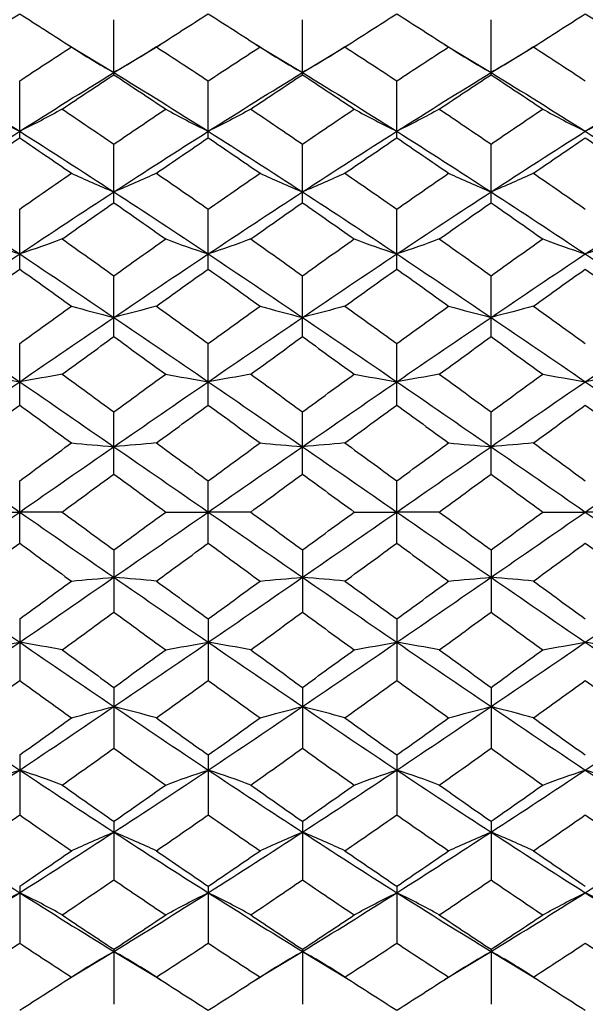
# Paper-space layout '_Right' of a CAD drawing. Units: inches. Extents: x -2.1 to 3.9, y -5.4 to 5.4.
# Drawn here: x -1 to -0.6, y -0.4 to 0.4 of the extents above; entities that cross this region are included whole.
import ezdxf

# ---------------------------------------------------------------- set-up
doc = ezdxf.new("R2010")
doc.units = ezdxf.units.IN
doc.header["$MEASUREMENT"] = 0

psp = doc.layouts.new('_Right')

# ---------------------------------------------------------------- linework, layer by layer
at = {"color": 7, "linetype": 'Continuous', "lineweight": 25}
for p, q in [((-0.9646, 0.36499), (-0.9646, 0.41092)), ((-0.80711, 0.36499), (-0.80711, 0.41092)), ((-0.64961, 0.36499), (-0.64961, 0.41092)), ((-1.00344, 0.39012), (-0.9646, 0.3668)), ((-0.9646, 0.3668), (-0.92571, 0.39011)), ((-0.92521, 0.39066), (-0.92526, 0.39062)), ((-0.84594, 0.39011), (-0.80711, 0.3668)), ((-0.80711, 0.3668), (-0.76825, 0.3901)), ((-0.76774, 0.39066), (-0.76781, 0.39061)), ((-0.68845, 0.3901), (-0.64961, 0.3668)), ((-0.64961, 0.3668), (-0.61078, 0.3901)), ((-0.61027, 0.39066), (-0.61035, 0.39061)), ((-1.04327, 0.31235), (-1.04327, 0.35987)), ((-0.8858, 0.31235), (-0.8858, 0.35987)), ((-0.72834, 0.31235), (-0.72834, 0.35987)), ((-0.9646, 0.25819), (-0.9646, 0.30707)), ((-0.80711, 0.25819), (-0.80711, 0.30707)), ((-0.64961, 0.25819), (-0.64961, 0.30707)), ((-1.04327, 0.20277), (-1.04327, 0.25278)), ((-0.8858, 0.20277), (-0.8858, 0.25278)), ((-0.72834, 0.20277), (-0.72834, 0.25278)), ((-0.9646, 0.14637), (-0.9646, 0.19725)), ((-0.80711, 0.14637), (-0.80711, 0.19725)), ((-0.64961, 0.14637), (-0.64961, 0.19725)), ((-1.04327, 0.08925), (-1.04327, 0.14076)), ((-0.8858, 0.08925), (-0.8858, 0.14076)), ((-0.72834, 0.08925), (-0.72834, 0.14076)), ((-0.9646, 0.0317), (-0.9646, 0.08359)), ((-0.80711, 0.0317), (-0.80711, 0.08359)), ((-0.64961, 0.0317), (-0.64961, 0.08359)), ((-1.04327, -0.02601), (-1.04327, 0.02601)), ((-0.8858, -0.02601), (-0.8858, 0.02601)), ((-0.72834, -0.02601), (-0.72834, 0.02601)), ((-0.9646, -0.0317), (-0.9646, -0.08359)), ((-0.80711, -0.0317), (-0.80711, -0.08359)), ((-0.64961, -0.0317), (-0.64961, -0.08359)), ((-1.04327, -0.08925), (-1.04327, -0.14076)), ((-0.8858, -0.08925), (-0.8858, -0.14076)), ((-0.72834, -0.08925), (-0.72834, -0.14076)), ((-0.9646, -0.14637), (-0.9646, -0.19725)), ((-0.80711, -0.14637), (-0.80711, -0.19725)), ((-0.64961, -0.14637), (-0.64961, -0.19725)), ((-1.04327, -0.20277), (-1.04327, -0.25278)), ((-0.8858, -0.20277), (-0.8858, -0.25278)), ((-0.72834, -0.20277), (-0.72834, -0.25278)), ((-0.9646, -0.25819), (-0.9646, -0.30707)), ((-0.80711, -0.25819), (-0.80711, -0.30707)), ((-0.64961, -0.25819), (-0.64961, -0.30707)), ((-1.04327, -0.31235), (-1.04327, -0.35987)), ((-0.8858, -0.31235), (-0.8858, -0.35987)), ((-0.72834, -0.31235), (-0.72834, -0.35987)), ((-1.00344, -0.39012), (-0.9646, -0.3668)), ((-0.9646, -0.36499), (-0.9646, -0.41092)), ((-0.9646, -0.3668), (-0.92571, -0.39011)), ((-0.84594, -0.39011), (-0.80711, -0.3668)), ((-0.80711, -0.36499), (-0.80711, -0.41092)), ((-0.80711, -0.3668), (-0.76825, -0.3901)), ((-0.68845, -0.3901), (-0.64961, -0.3668)), ((-0.64961, -0.36499), (-0.64961, -0.41092)), ((-0.64961, -0.3668), (-0.61078, -0.3901)), ((-0.68894, -0.39066), (-0.68893, -0.39065))]:
    psp.add_line(p, q, dxfattribs=at)
for points in [[(-1.08655, 0.38815), (-1.07212, 0.39748), (-1.05769, 0.40672), (-1.04327, 0.41585)], [(-1.04327, 0.41585), (-1.02885, 0.40671), (-1.01445, 0.39747), (-1.00006, 0.38815)], [(-0.92909, 0.38815), (-0.91466, 0.39748), (-0.90022, 0.40671), (-0.8858, 0.41585)], [(-0.8858, 0.41585), (-0.87137, 0.40671), (-0.85695, 0.39747), (-0.84255, 0.38815)], [(-0.77163, 0.38815), (-0.7572, 0.39748), (-0.74277, 0.40671), (-0.72834, 0.41585)], [(-0.72834, 0.41585), (-0.7139, 0.40671), (-0.69947, 0.39747), (-0.68506, 0.38815)], [(-0.61415, 0.38815), (-0.59974, 0.39747), (-0.58531, 0.40671), (-0.57088, 0.41585)], [(-0.57088, 0.41585), (-0.55644, 0.40671), (-0.54201, 0.39748), (-0.52759, 0.38815)], [(-1.04327, 0.35987), (-1.02885, 0.36939), (-1.01445, 0.37882), (-1.00006, 0.38815)], [(-1.00006, 0.38815), (-0.98873, 0.38086), (-0.97691, 0.37374), (-0.9646, 0.3668)], [(-0.92909, 0.38815), (-0.94045, 0.38086), (-0.95229, 0.37374), (-0.9646, 0.3668)], [(-0.92909, 0.38815), (-0.91466, 0.37881), (-0.90022, 0.36939), (-0.8858, 0.35987)], [(-0.8858, 0.35987), (-0.87137, 0.36939), (-0.85695, 0.37882), (-0.84255, 0.38815)], [(-0.84255, 0.38815), (-0.83121, 0.38086), (-0.81941, 0.37374), (-0.80711, 0.3668)], [(-0.77163, 0.38815), (-0.78298, 0.38086), (-0.79481, 0.37374), (-0.80711, 0.3668)], [(-0.77163, 0.38815), (-0.7572, 0.37882), (-0.74277, 0.36939), (-0.72834, 0.35987)], [(-0.72834, 0.35987), (-0.7139, 0.36939), (-0.69947, 0.37882), (-0.68506, 0.38815)], [(-0.68506, 0.38815), (-0.67371, 0.38086), (-0.6619, 0.37374), (-0.64961, 0.3668)], [(-0.61415, 0.38815), (-0.6255, 0.38086), (-0.63731, 0.37374), (-0.64961, 0.3668)], [(-0.61415, 0.38815), (-0.59974, 0.37882), (-0.58531, 0.36939), (-0.57088, 0.35987)], [(-1.12207, 0.3668), (-1.09581, 0.35075), (-1.06951, 0.33439), (-1.04327, 0.31779)], [(-1.04327, 0.31779), (-1.01701, 0.33441), (-0.99086, 0.35074), (-0.9646, 0.3668)], [(-1.00781, 0.33628), (-0.99343, 0.34593), (-0.97903, 0.3555), (-0.9646, 0.36499)], [(-0.9646, 0.3668), (-0.93836, 0.35076), (-0.91206, 0.3344), (-0.8858, 0.31779)], [(-0.9646, 0.36499), (-0.95019, 0.35551), (-0.93576, 0.34593), (-0.92132, 0.33628)], [(-0.8858, 0.31779), (-0.85952, 0.33441), (-0.83334, 0.35075), (-0.80711, 0.3668)], [(-0.85031, 0.33628), (-0.83589, 0.34594), (-0.82152, 0.3555), (-0.80711, 0.36499)], [(-0.80711, 0.3668), (-0.78091, 0.35076), (-0.75462, 0.3344), (-0.72834, 0.31779)], [(-0.80711, 0.36499), (-0.79272, 0.35551), (-0.77829, 0.34594), (-0.76386, 0.33628)], [(-0.72834, 0.31779), (-0.70205, 0.33441), (-0.67577, 0.35077), (-0.64961, 0.3668)], [(-0.69282, 0.33628), (-0.6784, 0.34594), (-0.66398, 0.35551), (-0.64961, 0.36499)], [(-0.64961, 0.3668), (-0.62344, 0.35077), (-0.59716, 0.33441), (-0.57088, 0.31779)], [(-0.64961, 0.36499), (-0.63523, 0.35551), (-0.62082, 0.34594), (-0.60639, 0.33628)], [(-0.57088, 0.31779), (-0.5446, 0.3344), (-0.51831, 0.35076), (-0.4921, 0.3668)], [(-1.07878, 0.33628), (-1.06742, 0.32997), (-1.05559, 0.3238), (-1.04327, 0.31779)], [(-1.00781, 0.33628), (-1.01915, 0.32996), (-1.03096, 0.32379), (-1.04327, 0.31779)], [(-1.00781, 0.33628), (-0.99343, 0.32663), (-0.97903, 0.31689), (-0.9646, 0.30707)], [(-0.9646, 0.30707), (-0.95019, 0.31688), (-0.93576, 0.32662), (-0.92132, 0.33628)], [(-0.92132, 0.33628), (-0.90996, 0.32997), (-0.89812, 0.3238), (-0.8858, 0.31779)], [(-0.85031, 0.33628), (-0.86165, 0.32996), (-0.87348, 0.32379), (-0.8858, 0.31779)], [(-0.85031, 0.33628), (-0.83589, 0.32662), (-0.82152, 0.31689), (-0.80711, 0.30707)], [(-0.80711, 0.30707), (-0.79272, 0.31688), (-0.77829, 0.32662), (-0.76386, 0.33628)], [(-0.76386, 0.33628), (-0.7525, 0.32996), (-0.74066, 0.3238), (-0.72834, 0.31779)], [(-0.69282, 0.33628), (-0.70418, 0.32996), (-0.71601, 0.3238), (-0.72834, 0.31779)], [(-0.69282, 0.33628), (-0.6784, 0.32662), (-0.66398, 0.31688), (-0.64961, 0.30707)], [(-0.64961, 0.30707), (-0.63523, 0.31688), (-0.62082, 0.32662), (-0.60639, 0.33628)], [(-0.60639, 0.33628), (-0.59503, 0.32996), (-0.5832, 0.3238), (-0.57088, 0.31779)], [(-0.53535, 0.33628), (-0.54671, 0.32996), (-0.55855, 0.3238), (-0.57088, 0.31779)], [(-1.12207, 0.26722), (-1.09581, 0.28431), (-1.06951, 0.30118), (-1.04327, 0.31779)], [(-1.08655, 0.28277), (-1.07212, 0.29271), (-1.05769, 0.30257), (-1.04327, 0.31235)], [(-1.04327, 0.31779), (-1.01701, 0.30117), (-0.99086, 0.28432), (-0.9646, 0.26722)], [(-1.04327, 0.31235), (-1.02885, 0.30256), (-1.01445, 0.2927), (-1.00006, 0.28277)], [(-0.9646, 0.26722), (-0.93836, 0.2843), (-0.91206, 0.30118), (-0.8858, 0.31779)], [(-0.92909, 0.28277), (-0.91466, 0.2927), (-0.90022, 0.30257), (-0.8858, 0.31235)], [(-0.8858, 0.31779), (-0.85952, 0.30117), (-0.83334, 0.28431), (-0.80711, 0.26722)], [(-0.8858, 0.31235), (-0.87137, 0.30256), (-0.85695, 0.2927), (-0.84255, 0.28277)], [(-0.80711, 0.26722), (-0.78091, 0.2843), (-0.75462, 0.30117), (-0.72834, 0.31779)], [(-0.77163, 0.28277), (-0.7572, 0.2927), (-0.74277, 0.30256), (-0.72834, 0.31235)], [(-0.72834, 0.31779), (-0.70205, 0.30117), (-0.67577, 0.28429), (-0.64961, 0.26722)], [(-0.72834, 0.31235), (-0.7139, 0.30256), (-0.69947, 0.2927), (-0.68506, 0.28277)], [(-0.64961, 0.26722), (-0.62344, 0.28429), (-0.59716, 0.30117), (-0.57088, 0.31779)], [(-0.61415, 0.28277), (-0.59974, 0.2927), (-0.58531, 0.30256), (-0.57088, 0.31235)], [(-0.57088, 0.31779), (-0.5446, 0.30117), (-0.51831, 0.2843), (-0.4921, 0.26722)], [(-0.57088, 0.31235), (-0.55644, 0.30256), (-0.54201, 0.2927), (-0.52759, 0.28277)], [(-1.04327, 0.25278), (-1.02885, 0.26285), (-1.01445, 0.27285), (-1.00006, 0.28277)], [(-1.00006, 0.28277), (-0.98873, 0.27746), (-0.97691, 0.27227), (-0.9646, 0.26722)], [(-0.92909, 0.28277), (-0.94045, 0.27746), (-0.95229, 0.27228), (-0.9646, 0.26722)], [(-0.92909, 0.28277), (-0.91466, 0.27284), (-0.90022, 0.26284), (-0.8858, 0.25278)], [(-0.8858, 0.25278), (-0.87137, 0.26285), (-0.85695, 0.27285), (-0.84255, 0.28277)], [(-0.84255, 0.28277), (-0.83121, 0.27747), (-0.81941, 0.27228), (-0.80711, 0.26722)], [(-0.77163, 0.28277), (-0.78298, 0.27747), (-0.79481, 0.27228), (-0.80711, 0.26722)], [(-0.77163, 0.28277), (-0.7572, 0.27284), (-0.74277, 0.26284), (-0.72834, 0.25278)], [(-0.72834, 0.25278), (-0.7139, 0.26284), (-0.69947, 0.27284), (-0.68506, 0.28277)], [(-0.68506, 0.28277), (-0.67371, 0.27747), (-0.6619, 0.27228), (-0.64961, 0.26722)], [(-0.61415, 0.28277), (-0.6255, 0.27747), (-0.63731, 0.27228), (-0.64961, 0.26722)], [(-0.61415, 0.28277), (-0.59974, 0.27284), (-0.58531, 0.26284), (-0.57088, 0.25278)], [(-1.12207, 0.26722), (-1.09581, 0.25014), (-1.06951, 0.23283), (-1.04327, 0.21536)], [(-1.04327, 0.21536), (-1.01701, 0.23284), (-0.99086, 0.25013), (-0.9646, 0.26722)], [(-0.9646, 0.26722), (-0.93836, 0.25014), (-0.91206, 0.23284), (-0.8858, 0.21536)], [(-0.8858, 0.21536), (-0.85952, 0.23285), (-0.83334, 0.25014), (-0.80711, 0.26722)], [(-0.80711, 0.26722), (-0.78091, 0.25015), (-0.75462, 0.23284), (-0.72834, 0.21536)], [(-0.72834, 0.21536), (-0.70205, 0.23285), (-0.67577, 0.25016), (-0.64961, 0.26722)], [(-0.64961, 0.26722), (-0.62344, 0.25016), (-0.59716, 0.23285), (-0.57088, 0.21536)], [(-0.57088, 0.21536), (-0.5446, 0.23284), (-0.51831, 0.25015), (-0.4921, 0.26722)], [(-1.00781, 0.22789), (-0.99343, 0.23804), (-0.97903, 0.24815), (-0.9646, 0.25819)], [(-0.9646, 0.25819), (-0.95019, 0.24815), (-0.93576, 0.23805), (-0.92132, 0.22789)], [(-0.85031, 0.22789), (-0.83589, 0.23805), (-0.82152, 0.24815), (-0.80711, 0.25819)], [(-0.80711, 0.25819), (-0.79272, 0.24816), (-0.77829, 0.23805), (-0.76386, 0.22789)], [(-0.69282, 0.22789), (-0.6784, 0.23805), (-0.66398, 0.24816), (-0.64961, 0.25819)], [(-0.64961, 0.25819), (-0.63523, 0.24816), (-0.62082, 0.23805), (-0.60639, 0.22789)], [(-1.07878, 0.22789), (-1.06742, 0.22361), (-1.05559, 0.21943), (-1.04327, 0.21536)], [(-1.00781, 0.22789), (-1.01915, 0.22361), (-1.03096, 0.21943), (-1.04327, 0.21536)], [(-1.00781, 0.22789), (-0.99343, 0.21773), (-0.97903, 0.20752), (-0.9646, 0.19725)], [(-0.9646, 0.19725), (-0.95019, 0.20751), (-0.93576, 0.21773), (-0.92132, 0.22789)], [(-0.92132, 0.22789), (-0.90996, 0.22361), (-0.89812, 0.21943), (-0.8858, 0.21536)], [(-0.85031, 0.22789), (-0.86165, 0.22361), (-0.87348, 0.21943), (-0.8858, 0.21536)], [(-0.85031, 0.22789), (-0.83589, 0.21773), (-0.82152, 0.20752), (-0.80711, 0.19725)], [(-0.80711, 0.19725), (-0.79272, 0.20751), (-0.77829, 0.21773), (-0.76386, 0.22789)], [(-0.76386, 0.22789), (-0.7525, 0.22361), (-0.74066, 0.21943), (-0.72834, 0.21536)], [(-0.69282, 0.22789), (-0.70418, 0.22361), (-0.71601, 0.21943), (-0.72834, 0.21536)], [(-0.69282, 0.22789), (-0.6784, 0.21773), (-0.66398, 0.20751), (-0.64961, 0.19725)], [(-0.64961, 0.19725), (-0.63523, 0.20751), (-0.62082, 0.21773), (-0.60639, 0.22789)], [(-0.60639, 0.22789), (-0.59503, 0.22361), (-0.5832, 0.21943), (-0.57088, 0.21536)], [(-0.53535, 0.22789), (-0.54671, 0.22361), (-0.55855, 0.21943), (-0.57088, 0.21536)], [(-1.12207, 0.16244), (-1.09581, 0.18023), (-1.06951, 0.19789), (-1.04327, 0.21536)], [(-1.04327, 0.21536), (-1.01701, 0.19787), (-0.99086, 0.18024), (-0.9646, 0.16244)], [(-0.9646, 0.16244), (-0.93836, 0.18022), (-0.91206, 0.19788), (-0.8858, 0.21536)], [(-0.8858, 0.21536), (-0.85952, 0.19787), (-0.83334, 0.18023), (-0.80711, 0.16244)], [(-0.80711, 0.16244), (-0.78091, 0.18022), (-0.75462, 0.19788), (-0.72834, 0.21536)], [(-0.72834, 0.21536), (-0.70205, 0.19787), (-0.67577, 0.18021), (-0.64961, 0.16244)], [(-0.64961, 0.16244), (-0.62344, 0.18021), (-0.59716, 0.19787), (-0.57088, 0.21536)], [(-0.57088, 0.21536), (-0.5446, 0.19788), (-0.51831, 0.18022), (-0.4921, 0.16244)], [(-1.08655, 0.1719), (-1.07212, 0.18223), (-1.05769, 0.19253), (-1.04327, 0.20277)], [(-1.04327, 0.20277), (-1.02885, 0.19252), (-1.01445, 0.18223), (-1.00006, 0.1719)], [(-0.92909, 0.1719), (-0.91466, 0.18223), (-0.90022, 0.19253), (-0.8858, 0.20277)], [(-0.8858, 0.20277), (-0.87137, 0.19252), (-0.85695, 0.18223), (-0.84255, 0.1719)], [(-0.77163, 0.1719), (-0.7572, 0.18223), (-0.74277, 0.19253), (-0.72834, 0.20277)], [(-0.72834, 0.20277), (-0.7139, 0.19253), (-0.69947, 0.18223), (-0.68506, 0.1719)], [(-0.61415, 0.1719), (-0.59974, 0.18223), (-0.58531, 0.19253), (-0.57088, 0.20277)], [(-0.57088, 0.20277), (-0.55644, 0.19253), (-0.54201, 0.18223), (-0.52759, 0.1719)], [(-1.04327, 0.14076), (-1.02885, 0.15118), (-1.01445, 0.16156), (-1.00006, 0.1719)], [(-1.00006, 0.1719), (-0.98873, 0.16867), (-0.97691, 0.16551), (-0.9646, 0.16244)], [(-0.92909, 0.1719), (-0.94045, 0.16867), (-0.95229, 0.16552), (-0.9646, 0.16244)], [(-0.92909, 0.1719), (-0.91466, 0.16156), (-0.90022, 0.15118), (-0.8858, 0.14076)], [(-0.8858, 0.14076), (-0.87137, 0.15118), (-0.85695, 0.16156), (-0.84255, 0.1719)], [(-0.84255, 0.1719), (-0.83121, 0.16867), (-0.81941, 0.16551), (-0.80711, 0.16244)], [(-0.77163, 0.1719), (-0.78298, 0.16867), (-0.79481, 0.16552), (-0.80711, 0.16244)], [(-0.77163, 0.1719), (-0.7572, 0.16156), (-0.74277, 0.15118), (-0.72834, 0.14076)], [(-0.72834, 0.14076), (-0.7139, 0.15118), (-0.69947, 0.16156), (-0.68506, 0.1719)], [(-0.68506, 0.1719), (-0.67371, 0.16867), (-0.6619, 0.16552), (-0.64961, 0.16244)], [(-0.61415, 0.1719), (-0.6255, 0.16867), (-0.63731, 0.16552), (-0.64961, 0.16244)], [(-0.61415, 0.1719), (-0.59974, 0.16156), (-0.58531, 0.15118), (-0.57088, 0.14076)], [(-1.12207, 0.16244), (-1.09581, 0.14466), (-1.06951, 0.12674), (-1.04327, 0.10874)], [(-1.04327, 0.10874), (-1.01701, 0.12675), (-0.99086, 0.14465), (-0.9646, 0.16244)], [(-0.9646, 0.16244), (-0.93836, 0.14467), (-0.91206, 0.12674), (-0.8858, 0.10874)], [(-0.8858, 0.10874), (-0.85952, 0.12675), (-0.83334, 0.14466), (-0.80711, 0.16244)], [(-0.80711, 0.16244), (-0.78091, 0.14467), (-0.75462, 0.12675), (-0.72834, 0.10874)], [(-0.72834, 0.10874), (-0.70205, 0.12675), (-0.67577, 0.14468), (-0.64961, 0.16244)], [(-0.64961, 0.16244), (-0.62344, 0.14468), (-0.59716, 0.12675), (-0.57088, 0.10874)], [(-0.57088, 0.10874), (-0.5446, 0.12675), (-0.51831, 0.14467), (-0.4921, 0.16244)], [(-1.00781, 0.11506), (-0.99343, 0.12553), (-0.97903, 0.13596), (-0.9646, 0.14637)], [(-0.9646, 0.14637), (-0.95019, 0.13597), (-0.93576, 0.12553), (-0.92132, 0.11506)], [(-0.85031, 0.11506), (-0.83589, 0.12553), (-0.82152, 0.13596), (-0.80711, 0.14637)], [(-0.80711, 0.14637), (-0.79272, 0.13597), (-0.77829, 0.12553), (-0.76386, 0.11506)], [(-0.69282, 0.11506), (-0.6784, 0.12554), (-0.66398, 0.13597), (-0.64961, 0.14637)], [(-0.64961, 0.14637), (-0.63523, 0.13597), (-0.62082, 0.12554), (-0.60639, 0.11506)], [(-1.07878, 0.11506), (-1.06742, 0.1129), (-1.05559, 0.11079), (-1.04327, 0.10874)], [(-1.00781, 0.11506), (-1.01915, 0.1129), (-1.03096, 0.11079), (-1.04327, 0.10874)], [(-1.00781, 0.11506), (-0.99343, 0.1046), (-0.97903, 0.09411), (-0.9646, 0.08359)], [(-0.9646, 0.08359), (-0.95019, 0.0941), (-0.93576, 0.1046), (-0.92132, 0.11506)], [(-0.92132, 0.11506), (-0.90996, 0.1129), (-0.89812, 0.11079), (-0.8858, 0.10874)], [(-0.85031, 0.11506), (-0.86165, 0.1129), (-0.87348, 0.11079), (-0.8858, 0.10874)], [(-0.85031, 0.11506), (-0.83589, 0.1046), (-0.82152, 0.09411), (-0.80711, 0.08359)], [(-0.80711, 0.08359), (-0.79272, 0.0941), (-0.77829, 0.1046), (-0.76386, 0.11506)], [(-0.76386, 0.11506), (-0.7525, 0.1129), (-0.74066, 0.11079), (-0.72834, 0.10874)], [(-0.69282, 0.11506), (-0.70418, 0.1129), (-0.71601, 0.11079), (-0.72834, 0.10874)], [(-0.69282, 0.11506), (-0.6784, 0.10459), (-0.66398, 0.0941), (-0.64961, 0.08359)], [(-0.64961, 0.08359), (-0.63523, 0.0941), (-0.62082, 0.10459), (-0.60639, 0.11506)], [(-0.60639, 0.11506), (-0.59503, 0.1129), (-0.5832, 0.11079), (-0.57088, 0.10874)], [(-0.53535, 0.11506), (-0.54671, 0.1129), (-0.55855, 0.11079), (-0.57088, 0.10874)], [(-1.12207, 0.0545), (-1.09581, 0.07264), (-1.06951, 0.09074), (-1.04327, 0.10874)], [(-1.04327, 0.10874), (-1.01701, 0.09072), (-0.99086, 0.07265), (-0.9646, 0.0545)], [(-0.9646, 0.0545), (-0.93836, 0.07263), (-0.91206, 0.09073), (-0.8858, 0.10874)], [(-0.8858, 0.10874), (-0.85952, 0.09072), (-0.83334, 0.07264), (-0.80711, 0.0545)], [(-0.80711, 0.0545), (-0.78091, 0.07263), (-0.75462, 0.09073), (-0.72834, 0.10874)], [(-0.72834, 0.10874), (-0.70205, 0.09072), (-0.67577, 0.07262), (-0.64961, 0.0545)], [(-0.64961, 0.0545), (-0.62344, 0.07262), (-0.59716, 0.09072), (-0.57088, 0.10874)], [(-0.57088, 0.10874), (-0.5446, 0.09073), (-0.51831, 0.07263), (-0.4921, 0.0545)], [(-1.08655, 0.05767), (-1.07212, 0.06822), (-1.05769, 0.07875), (-1.04327, 0.08925)], [(-1.04327, 0.08925), (-1.02885, 0.07874), (-1.01445, 0.06821), (-1.00006, 0.05767)], [(-0.92909, 0.05767), (-0.91466, 0.06822), (-0.90022, 0.07874), (-0.8858, 0.08925)], [(-0.8858, 0.08925), (-0.87137, 0.07874), (-0.85695, 0.06821), (-0.84255, 0.05767)], [(-0.77163, 0.05767), (-0.7572, 0.06821), (-0.74277, 0.07874), (-0.72834, 0.08925)], [(-0.72834, 0.08925), (-0.7139, 0.07874), (-0.69947, 0.06821), (-0.68506, 0.05767)], [(-0.61415, 0.05767), (-0.59974, 0.06821), (-0.58531, 0.07874), (-0.57088, 0.08925)], [(-0.57088, 0.08925), (-0.55644, 0.07874), (-0.54201, 0.06821), (-0.52759, 0.05767)], [(-1.04327, 0.02601), (-1.02885, 0.03658), (-1.01445, 0.04713), (-1.00006, 0.05767)], [(-1.00006, 0.05767), (-0.98873, 0.05659), (-0.97691, 0.05553), (-0.9646, 0.0545)], [(-0.92909, 0.05767), (-0.94045, 0.05659), (-0.95229, 0.05553), (-0.9646, 0.0545)], [(-0.92909, 0.05767), (-0.91466, 0.04713), (-0.90022, 0.03657), (-0.8858, 0.02601)], [(-0.8858, 0.02601), (-0.87137, 0.03658), (-0.85695, 0.04714), (-0.84255, 0.05767)], [(-0.84255, 0.05767), (-0.83121, 0.05659), (-0.81941, 0.05553), (-0.80711, 0.0545)], [(-0.77163, 0.05767), (-0.78298, 0.05659), (-0.79481, 0.05553), (-0.80711, 0.0545)], [(-0.77163, 0.05767), (-0.7572, 0.04713), (-0.74277, 0.03657), (-0.72834, 0.02601)], [(-0.72834, 0.02601), (-0.7139, 0.03658), (-0.69947, 0.04713), (-0.68506, 0.05767)], [(-0.68506, 0.05767), (-0.67371, 0.05659), (-0.6619, 0.05553), (-0.64961, 0.0545)], [(-0.61415, 0.05767), (-0.6255, 0.05659), (-0.63731, 0.05553), (-0.64961, 0.0545)], [(-0.61415, 0.05767), (-0.59974, 0.04713), (-0.58531, 0.03658), (-0.57088, 0.02601)], [(-1.12207, 0.0545), (-1.09581, 0.03636), (-1.06951, 0.01818), (-1.04327, 0)], [(-1.04327, 0), (-1.01701, 0.01819), (-0.99086, 0.03636), (-0.9646, 0.0545)], [(-0.9646, 0.0545), (-0.93836, 0.03637), (-0.91206, 0.01818), (-0.8858, 0)], [(-0.8858, 0), (-0.85952, 0.01819), (-0.83334, 0.03637), (-0.80711, 0.0545)], [(-0.80711, 0.0545), (-0.78091, 0.03638), (-0.75462, 0.01819), (-0.72834, 0)], [(-0.72834, 0), (-0.70205, 0.01819), (-0.67577, 0.03638), (-0.64961, 0.0545)], [(-0.64961, 0.0545), (-0.62344, 0.03638), (-0.59716, 0.01819), (-0.57088, 0)], [(-0.57088, 0), (-0.5446, 0.01819), (-0.51831, 0.03638), (-0.4921, 0.0545)], [(-1.00781, 0), (-0.99343, 0.01056), (-0.97903, 0.02113), (-0.9646, 0.0317)], [(-0.9646, 0.0317), (-0.95019, 0.02114), (-0.93576, 0.01057), (-0.92132, 0)], [(-0.85031, 0), (-0.83589, 0.01057), (-0.82152, 0.02113), (-0.80711, 0.0317)], [(-0.80711, 0.0317), (-0.79272, 0.02114), (-0.77829, 0.01057), (-0.76386, 0)], [(-0.69282, 0), (-0.6784, 0.01057), (-0.66398, 0.02114), (-0.64961, 0.0317)], [(-0.64961, 0.0317), (-0.63523, 0.02114), (-0.62082, 0.01057), (-0.60639, 0)], [(-1.00781, 0), (-1.01915, 0), (-1.03096, 0), (-1.04327, 0)], [(-1.04327, 0), (-1.01701, -0.01819), (-0.99086, -0.03636), (-0.9646, -0.0545)], [(-0.92132, 0), (-0.90996, 0), (-0.89812, 0), (-0.8858, 0)], [(-0.85031, 0), (-0.86165, 0), (-0.87348, 0), (-0.8858, 0)], [(-0.8858, 0), (-0.85952, -0.01819), (-0.83334, -0.03637), (-0.80711, -0.0545)], [(-0.80711, -0.0545), (-0.78091, -0.03638), (-0.75462, -0.01819), (-0.72834, 0)], [(-0.76386, 0), (-0.7525, 0), (-0.74066, 0), (-0.72834, 0)], [(-0.69282, 0), (-0.70418, 0), (-0.71601, 0), (-0.72834, 0)], [(-0.72834, 0), (-0.70205, -0.01819), (-0.67577, -0.03638), (-0.64961, -0.0545)], [(-0.64961, -0.0545), (-0.62344, -0.03638), (-0.59716, -0.01819), (-0.57088, 0)], [(-0.60639, 0), (-0.59503, 0), (-0.5832, 0), (-0.57088, 0)], [(-0.53535, 0), (-0.54671, 0), (-0.55855, 0), (-0.57088, 0)], [(-1.12207, -0.0545), (-1.09581, -0.03636), (-1.06951, -0.01818), (-1.04327, 0)], [(-1.07878, 0), (-1.06742, 0), (-1.05559, 0), (-1.04327, 0)], [(-1.00781, 0), (-0.99343, -0.01056), (-0.97903, -0.02113), (-0.9646, -0.0317)], [(-0.9646, -0.0545), (-0.93836, -0.03637), (-0.91206, -0.01818), (-0.8858, 0)], [(-0.9646, -0.0317), (-0.95019, -0.02114), (-0.93576, -0.01057), (-0.92132, 0)], [(-0.85031, 0), (-0.83589, -0.01057), (-0.82152, -0.02113), (-0.80711, -0.0317)], [(-0.80711, -0.0317), (-0.79272, -0.02114), (-0.77829, -0.01057), (-0.76386, 0)], [(-0.69282, 0), (-0.6784, -0.01057), (-0.66398, -0.02114), (-0.64961, -0.0317)], [(-0.64961, -0.0317), (-0.63523, -0.02114), (-0.62082, -0.01057), (-0.60639, 0)], [(-0.57088, 0), (-0.5446, -0.01819), (-0.51831, -0.03638), (-0.4921, -0.0545)], [(-1.08655, -0.05767), (-1.07212, -0.04713), (-1.05769, -0.03657), (-1.04327, -0.02601)], [(-1.04327, -0.02601), (-1.02885, -0.03658), (-1.01445, -0.04713), (-1.00006, -0.05767)], [(-0.92909, -0.05767), (-0.91466, -0.04713), (-0.90022, -0.03657), (-0.8858, -0.02601)], [(-0.8858, -0.02601), (-0.87137, -0.03658), (-0.85695, -0.04714), (-0.84255, -0.05767)], [(-0.77163, -0.05767), (-0.7572, -0.04713), (-0.74277, -0.03657), (-0.72834, -0.02601)], [(-0.72834, -0.02601), (-0.7139, -0.03658), (-0.69947, -0.04713), (-0.68506, -0.05767)], [(-0.61415, -0.05767), (-0.59974, -0.04713), (-0.58531, -0.03658), (-0.57088, -0.02601)], [(-0.57088, -0.02601), (-0.55644, -0.03657), (-0.54201, -0.04713), (-0.52759, -0.05767)], [(-1.12207, -0.0545), (-1.09581, -0.07264), (-1.06951, -0.09074), (-1.04327, -0.10874)], [(-1.04327, -0.10874), (-1.01701, -0.09072), (-0.99086, -0.07265), (-0.9646, -0.0545)], [(-1.00006, -0.05767), (-0.98873, -0.05659), (-0.97691, -0.05553), (-0.9646, -0.0545)], [(-0.92909, -0.05767), (-0.94045, -0.05659), (-0.95229, -0.05553), (-0.9646, -0.0545)], [(-0.9646, -0.0545), (-0.93836, -0.07263), (-0.91206, -0.09073), (-0.8858, -0.10874)], [(-0.8858, -0.10874), (-0.85952, -0.09072), (-0.83334, -0.07264), (-0.80711, -0.0545)], [(-0.84255, -0.05767), (-0.83121, -0.05659), (-0.81941, -0.05553), (-0.80711, -0.0545)], [(-0.77163, -0.05767), (-0.78298, -0.05659), (-0.79481, -0.05553), (-0.80711, -0.0545)], [(-0.80711, -0.0545), (-0.78091, -0.07263), (-0.75462, -0.09073), (-0.72834, -0.10874)], [(-0.72834, -0.10874), (-0.70205, -0.09072), (-0.67577, -0.07262), (-0.64961, -0.0545)], [(-0.68506, -0.05767), (-0.67371, -0.05659), (-0.6619, -0.05553), (-0.64961, -0.0545)], [(-0.61415, -0.05767), (-0.6255, -0.05659), (-0.63731, -0.05553), (-0.64961, -0.0545)], [(-0.64961, -0.0545), (-0.62344, -0.07262), (-0.59716, -0.09072), (-0.57088, -0.10874)], [(-0.57088, -0.10874), (-0.5446, -0.09073), (-0.51831, -0.07263), (-0.4921, -0.0545)], [(-1.04327, -0.08925), (-1.02885, -0.07874), (-1.01445, -0.06821), (-1.00006, -0.05767)], [(-0.92909, -0.05767), (-0.91466, -0.06822), (-0.90022, -0.07874), (-0.8858, -0.08925)], [(-0.8858, -0.08925), (-0.87137, -0.07874), (-0.85695, -0.06821), (-0.84255, -0.05767)], [(-0.77163, -0.05767), (-0.7572, -0.06821), (-0.74277, -0.07874), (-0.72834, -0.08925)], [(-0.72834, -0.08925), (-0.7139, -0.07874), (-0.69947, -0.06821), (-0.68506, -0.05767)], [(-0.61415, -0.05767), (-0.59974, -0.06821), (-0.58531, -0.07874), (-0.57088, -0.08925)], [(-1.00781, -0.11506), (-0.99343, -0.1046), (-0.97903, -0.09411), (-0.9646, -0.08359)], [(-0.9646, -0.08359), (-0.95019, -0.0941), (-0.93576, -0.1046), (-0.92132, -0.11506)], [(-0.85031, -0.11506), (-0.83589, -0.1046), (-0.82152, -0.09411), (-0.80711, -0.08359)], [(-0.80711, -0.08359), (-0.79272, -0.0941), (-0.77829, -0.1046), (-0.76386, -0.11506)], [(-0.69282, -0.11506), (-0.6784, -0.10459), (-0.66398, -0.0941), (-0.64961, -0.08359)], [(-0.64961, -0.08359), (-0.63523, -0.0941), (-0.62082, -0.10459), (-0.60639, -0.11506)], [(-1.12207, -0.16244), (-1.09581, -0.14466), (-1.06951, -0.12674), (-1.04327, -0.10874)], [(-1.07878, -0.11506), (-1.06742, -0.1129), (-1.05559, -0.11079), (-1.04327, -0.10874)], [(-1.00781, -0.11506), (-1.01915, -0.1129), (-1.03096, -0.11079), (-1.04327, -0.10874)], [(-1.04327, -0.10874), (-1.01701, -0.12675), (-0.99086, -0.14465), (-0.9646, -0.16244)], [(-0.9646, -0.16244), (-0.93836, -0.14467), (-0.91206, -0.12674), (-0.8858, -0.10874)], [(-0.92132, -0.11506), (-0.90996, -0.1129), (-0.89812, -0.11079), (-0.8858, -0.10874)], [(-0.85031, -0.11506), (-0.86165, -0.1129), (-0.87348, -0.11079), (-0.8858, -0.10874)], [(-0.8858, -0.10874), (-0.85952, -0.12675), (-0.83334, -0.14466), (-0.80711, -0.16244)], [(-0.80711, -0.16244), (-0.78091, -0.14467), (-0.75462, -0.12675), (-0.72834, -0.10874)], [(-0.76386, -0.11506), (-0.7525, -0.1129), (-0.74066, -0.11079), (-0.72834, -0.10874)], [(-0.69282, -0.11506), (-0.70418, -0.1129), (-0.71601, -0.11079), (-0.72834, -0.10874)], [(-0.72834, -0.10874), (-0.70205, -0.12675), (-0.67577, -0.14468), (-0.64961, -0.16244)], [(-0.64961, -0.16244), (-0.62344, -0.14468), (-0.59716, -0.12675), (-0.57088, -0.10874)], [(-0.60639, -0.11506), (-0.59503, -0.1129), (-0.5832, -0.11079), (-0.57088, -0.10874)], [(-0.53535, -0.11506), (-0.54671, -0.1129), (-0.55855, -0.11079), (-0.57088, -0.10874)], [(-0.57088, -0.10874), (-0.5446, -0.12675), (-0.51831, -0.14467), (-0.4921, -0.16244)], [(-1.00781, -0.11506), (-0.99343, -0.12553), (-0.97903, -0.13596), (-0.9646, -0.14637)], [(-0.9646, -0.14637), (-0.95019, -0.13597), (-0.93576, -0.12553), (-0.92132, -0.11506)], [(-0.85031, -0.11506), (-0.83589, -0.12553), (-0.82152, -0.13596), (-0.80711, -0.14637)], [(-0.80711, -0.14637), (-0.79272, -0.13597), (-0.77829, -0.12553), (-0.76386, -0.11506)], [(-0.69282, -0.11506), (-0.6784, -0.12554), (-0.66398, -0.13597), (-0.64961, -0.14637)], [(-0.64961, -0.14637), (-0.63523, -0.13597), (-0.62082, -0.12554), (-0.60639, -0.11506)], [(-1.08655, -0.1719), (-1.07212, -0.16156), (-1.05769, -0.15118), (-1.04327, -0.14076)], [(-1.04327, -0.14076), (-1.02885, -0.15118), (-1.01445, -0.16156), (-1.00006, -0.1719)], [(-0.92909, -0.1719), (-0.91466, -0.16156), (-0.90022, -0.15118), (-0.8858, -0.14076)], [(-0.8858, -0.14076), (-0.87137, -0.15118), (-0.85695, -0.16156), (-0.84255, -0.1719)], [(-0.77163, -0.1719), (-0.7572, -0.16156), (-0.74277, -0.15118), (-0.72834, -0.14076)], [(-0.72834, -0.14076), (-0.7139, -0.15118), (-0.69947, -0.16156), (-0.68506, -0.1719)], [(-0.61415, -0.1719), (-0.59974, -0.16156), (-0.58531, -0.15118), (-0.57088, -0.14076)], [(-0.57088, -0.14076), (-0.55644, -0.15118), (-0.54201, -0.16156), (-0.52759, -0.1719)], [(-1.12207, -0.16244), (-1.09581, -0.18023), (-1.06951, -0.19789), (-1.04327, -0.21536)], [(-1.04327, -0.21536), (-1.01701, -0.19787), (-0.99086, -0.18024), (-0.9646, -0.16244)], [(-1.00006, -0.1719), (-0.98873, -0.16867), (-0.97691, -0.16551), (-0.9646, -0.16244)], [(-0.92909, -0.1719), (-0.94045, -0.16867), (-0.95229, -0.16552), (-0.9646, -0.16244)], [(-0.9646, -0.16244), (-0.93836, -0.18022), (-0.91206, -0.19788), (-0.8858, -0.21536)], [(-0.8858, -0.21536), (-0.85952, -0.19787), (-0.83334, -0.18023), (-0.80711, -0.16244)], [(-0.84255, -0.1719), (-0.83121, -0.16867), (-0.81941, -0.16551), (-0.80711, -0.16244)], [(-0.77163, -0.1719), (-0.78298, -0.16867), (-0.79481, -0.16552), (-0.80711, -0.16244)], [(-0.80711, -0.16244), (-0.78091, -0.18022), (-0.75462, -0.19788), (-0.72834, -0.21536)], [(-0.72834, -0.21536), (-0.70205, -0.19787), (-0.67577, -0.18021), (-0.64961, -0.16244)], [(-0.68506, -0.1719), (-0.67371, -0.16867), (-0.6619, -0.16552), (-0.64961, -0.16244)], [(-0.61415, -0.1719), (-0.6255, -0.16867), (-0.63731, -0.16552), (-0.64961, -0.16244)], [(-0.64961, -0.16244), (-0.62344, -0.18021), (-0.59716, -0.19787), (-0.57088, -0.21536)], [(-0.57088, -0.21536), (-0.5446, -0.19788), (-0.51831, -0.18022), (-0.4921, -0.16244)], [(-1.04327, -0.20277), (-1.02885, -0.19252), (-1.01445, -0.18223), (-1.00006, -0.1719)], [(-0.92909, -0.1719), (-0.91466, -0.18223), (-0.90022, -0.19253), (-0.8858, -0.20277)], [(-0.8858, -0.20277), (-0.87137, -0.19252), (-0.85695, -0.18223), (-0.84255, -0.1719)], [(-0.77163, -0.1719), (-0.7572, -0.18223), (-0.74277, -0.19253), (-0.72834, -0.20277)], [(-0.72834, -0.20277), (-0.7139, -0.19253), (-0.69947, -0.18223), (-0.68506, -0.1719)], [(-0.61415, -0.1719), (-0.59974, -0.18223), (-0.58531, -0.19253), (-0.57088, -0.20277)], [(-1.00781, -0.22789), (-0.99343, -0.21773), (-0.97903, -0.20752), (-0.9646, -0.19725)], [(-0.9646, -0.19725), (-0.95019, -0.20751), (-0.93576, -0.21773), (-0.92132, -0.22789)], [(-0.85031, -0.22789), (-0.83589, -0.21773), (-0.82152, -0.20752), (-0.80711, -0.19725)], [(-0.80711, -0.19725), (-0.79272, -0.20751), (-0.77829, -0.21773), (-0.76386, -0.22789)], [(-0.69282, -0.22789), (-0.6784, -0.21773), (-0.66398, -0.20751), (-0.64961, -0.19725)], [(-0.64961, -0.19725), (-0.63523, -0.20751), (-0.62082, -0.21773), (-0.60639, -0.22789)], [(-1.12207, -0.26722), (-1.09581, -0.25014), (-1.06951, -0.23283), (-1.04327, -0.21536)], [(-1.07878, -0.22789), (-1.06742, -0.22361), (-1.05559, -0.21943), (-1.04327, -0.21536)], [(-1.00781, -0.22789), (-1.01915, -0.22361), (-1.03096, -0.21943), (-1.04327, -0.21536)], [(-1.04327, -0.21536), (-1.01701, -0.23284), (-0.99086, -0.25013), (-0.9646, -0.26722)], [(-0.9646, -0.26722), (-0.93836, -0.25014), (-0.91206, -0.23284), (-0.8858, -0.21536)], [(-0.92132, -0.22789), (-0.90996, -0.22361), (-0.89812, -0.21943), (-0.8858, -0.21536)], [(-0.85031, -0.22789), (-0.86165, -0.22361), (-0.87348, -0.21943), (-0.8858, -0.21536)], [(-0.8858, -0.21536), (-0.85952, -0.23285), (-0.83334, -0.25014), (-0.80711, -0.26722)], [(-0.80711, -0.26722), (-0.78091, -0.25015), (-0.75462, -0.23284), (-0.72834, -0.21536)], [(-0.76386, -0.22789), (-0.7525, -0.22361), (-0.74066, -0.21943), (-0.72834, -0.21536)], [(-0.69282, -0.22789), (-0.70418, -0.22361), (-0.71601, -0.21943), (-0.72834, -0.21536)], [(-0.72834, -0.21536), (-0.70205, -0.23285), (-0.67577, -0.25016), (-0.64961, -0.26722)], [(-0.64961, -0.26722), (-0.62344, -0.25016), (-0.59716, -0.23285), (-0.57088, -0.21536)], [(-0.60639, -0.22789), (-0.59503, -0.22361), (-0.5832, -0.21943), (-0.57088, -0.21536)], [(-0.53535, -0.22789), (-0.54671, -0.22361), (-0.55855, -0.21943), (-0.57088, -0.21536)], [(-0.57088, -0.21536), (-0.5446, -0.23284), (-0.51831, -0.25015), (-0.4921, -0.26722)], [(-1.00781, -0.22789), (-0.99343, -0.23804), (-0.97903, -0.24815), (-0.9646, -0.25819)], [(-0.9646, -0.25819), (-0.95019, -0.24815), (-0.93576, -0.23805), (-0.92132, -0.22789)], [(-0.85031, -0.22789), (-0.83589, -0.23805), (-0.82152, -0.24815), (-0.80711, -0.25819)], [(-0.80711, -0.25819), (-0.79272, -0.24816), (-0.77829, -0.23805), (-0.76386, -0.22789)], [(-0.69282, -0.22789), (-0.6784, -0.23805), (-0.66398, -0.24816), (-0.64961, -0.25819)], [(-0.64961, -0.25819), (-0.63523, -0.24816), (-0.62082, -0.23805), (-0.60639, -0.22789)], [(-1.08655, -0.28277), (-1.07212, -0.27284), (-1.05769, -0.26284), (-1.04327, -0.25278)], [(-1.04327, -0.25278), (-1.02885, -0.26285), (-1.01445, -0.27285), (-1.00006, -0.28277)], [(-0.92909, -0.28277), (-0.91466, -0.27284), (-0.90022, -0.26284), (-0.8858, -0.25278)], [(-0.8858, -0.25278), (-0.87137, -0.26285), (-0.85695, -0.27285), (-0.84255, -0.28277)], [(-0.77163, -0.28277), (-0.7572, -0.27284), (-0.74277, -0.26284), (-0.72834, -0.25278)], [(-0.72834, -0.25278), (-0.7139, -0.26284), (-0.69947, -0.27284), (-0.68506, -0.28277)], [(-0.61415, -0.28277), (-0.59974, -0.27284), (-0.58531, -0.26284), (-0.57088, -0.25278)], [(-0.57088, -0.25278), (-0.55644, -0.26284), (-0.54201, -0.27284), (-0.52759, -0.28277)], [(-1.12207, -0.26722), (-1.09581, -0.28431), (-1.06951, -0.30118), (-1.04327, -0.31779)], [(-1.04327, -0.31779), (-1.01701, -0.30117), (-0.99086, -0.28432), (-0.9646, -0.26722)], [(-1.00006, -0.28277), (-0.98873, -0.27746), (-0.97691, -0.27227), (-0.9646, -0.26722)], [(-0.92909, -0.28277), (-0.94045, -0.27746), (-0.95229, -0.27228), (-0.9646, -0.26722)], [(-0.9646, -0.26722), (-0.93836, -0.2843), (-0.91206, -0.30118), (-0.8858, -0.31779)], [(-0.8858, -0.31779), (-0.85952, -0.30117), (-0.83334, -0.28431), (-0.80711, -0.26722)], [(-0.84255, -0.28277), (-0.83121, -0.27747), (-0.81941, -0.27228), (-0.80711, -0.26722)], [(-0.77163, -0.28277), (-0.78298, -0.27747), (-0.79481, -0.27228), (-0.80711, -0.26722)], [(-0.80711, -0.26722), (-0.78091, -0.2843), (-0.75462, -0.30117), (-0.72834, -0.31779)], [(-0.72834, -0.31779), (-0.70205, -0.30117), (-0.67577, -0.28429), (-0.64961, -0.26722)], [(-0.68506, -0.28277), (-0.67371, -0.27747), (-0.6619, -0.27228), (-0.64961, -0.26722)], [(-0.61415, -0.28277), (-0.6255, -0.27747), (-0.63731, -0.27228), (-0.64961, -0.26722)], [(-0.64961, -0.26722), (-0.62344, -0.28429), (-0.59716, -0.30117), (-0.57088, -0.31779)], [(-0.57088, -0.31779), (-0.5446, -0.30117), (-0.51831, -0.2843), (-0.4921, -0.26722)], [(-1.04327, -0.31235), (-1.02885, -0.30256), (-1.01445, -0.2927), (-1.00006, -0.28277)], [(-0.92909, -0.28277), (-0.91466, -0.2927), (-0.90022, -0.30257), (-0.8858, -0.31235)], [(-0.8858, -0.31235), (-0.87137, -0.30256), (-0.85695, -0.2927), (-0.84255, -0.28277)], [(-0.77163, -0.28277), (-0.7572, -0.2927), (-0.74277, -0.30256), (-0.72834, -0.31235)], [(-0.72834, -0.31235), (-0.7139, -0.30256), (-0.69947, -0.2927), (-0.68506, -0.28277)], [(-0.61415, -0.28277), (-0.59974, -0.2927), (-0.58531, -0.30256), (-0.57088, -0.31235)], [(-1.00781, -0.33628), (-0.99343, -0.32663), (-0.97903, -0.31689), (-0.9646, -0.30707)], [(-0.9646, -0.30707), (-0.95019, -0.31688), (-0.93576, -0.32662), (-0.92132, -0.33628)], [(-0.85031, -0.33628), (-0.83589, -0.32662), (-0.82152, -0.31689), (-0.80711, -0.30707)], [(-0.80711, -0.30707), (-0.79272, -0.31688), (-0.77829, -0.32662), (-0.76386, -0.33628)], [(-0.69282, -0.33628), (-0.6784, -0.32662), (-0.66398, -0.31688), (-0.64961, -0.30707)], [(-0.64961, -0.30707), (-0.63523, -0.31688), (-0.62082, -0.32662), (-0.60639, -0.33628)], [(-1.12207, -0.3668), (-1.09581, -0.35075), (-1.06951, -0.33439), (-1.04327, -0.31779)], [(-1.07878, -0.33628), (-1.06742, -0.32997), (-1.05559, -0.3238), (-1.04327, -0.31779)], [(-1.00781, -0.33628), (-1.01915, -0.32996), (-1.03096, -0.32379), (-1.04327, -0.31779)], [(-1.04327, -0.31779), (-1.01701, -0.33441), (-0.99086, -0.35074), (-0.9646, -0.3668)], [(-0.9646, -0.3668), (-0.93836, -0.35076), (-0.91206, -0.3344), (-0.8858, -0.31779)], [(-0.92132, -0.33628), (-0.90996, -0.32997), (-0.89812, -0.3238), (-0.8858, -0.31779)], [(-0.85031, -0.33628), (-0.86165, -0.32996), (-0.87348, -0.32379), (-0.8858, -0.31779)], [(-0.8858, -0.31779), (-0.85952, -0.33441), (-0.83334, -0.35075), (-0.80711, -0.3668)], [(-0.80711, -0.3668), (-0.78091, -0.35076), (-0.75462, -0.3344), (-0.72834, -0.31779)], [(-0.76386, -0.33628), (-0.7525, -0.32996), (-0.74066, -0.3238), (-0.72834, -0.31779)], [(-0.69282, -0.33628), (-0.70418, -0.32996), (-0.71601, -0.3238), (-0.72834, -0.31779)], [(-0.72834, -0.31779), (-0.70205, -0.33441), (-0.67577, -0.35077), (-0.64961, -0.3668)], [(-0.64961, -0.3668), (-0.62344, -0.35077), (-0.59716, -0.33441), (-0.57088, -0.31779)], [(-0.60639, -0.33628), (-0.59503, -0.32996), (-0.5832, -0.3238), (-0.57088, -0.31779)], [(-0.53535, -0.33628), (-0.54671, -0.32996), (-0.55855, -0.3238), (-0.57088, -0.31779)], [(-0.57088, -0.31779), (-0.5446, -0.3344), (-0.51831, -0.35076), (-0.4921, -0.3668)], [(-1.00781, -0.33628), (-0.99343, -0.34593), (-0.97903, -0.3555), (-0.9646, -0.36499)], [(-0.9646, -0.36499), (-0.95019, -0.35551), (-0.93576, -0.34593), (-0.92132, -0.33628)], [(-0.85031, -0.33628), (-0.83589, -0.34594), (-0.82152, -0.3555), (-0.80711, -0.36499)], [(-0.80711, -0.36499), (-0.79272, -0.35551), (-0.77829, -0.34594), (-0.76386, -0.33628)], [(-0.69282, -0.33628), (-0.6784, -0.34594), (-0.66398, -0.35551), (-0.64961, -0.36499)], [(-0.64961, -0.36499), (-0.63523, -0.35551), (-0.62082, -0.34594), (-0.60639, -0.33628)], [(-1.08655, -0.38815), (-1.07212, -0.37881), (-1.05769, -0.36939), (-1.04327, -0.35987)], [(-1.04327, -0.35987), (-1.02885, -0.36939), (-1.01445, -0.37882), (-1.00006, -0.38815)], [(-0.92909, -0.38815), (-0.91466, -0.37881), (-0.90022, -0.36939), (-0.8858, -0.35987)], [(-0.8858, -0.35987), (-0.87137, -0.36939), (-0.85695, -0.37882), (-0.84255, -0.38815)], [(-0.77163, -0.38815), (-0.7572, -0.37882), (-0.74277, -0.36939), (-0.72834, -0.35987)], [(-0.72834, -0.35987), (-0.7139, -0.36939), (-0.69947, -0.37882), (-0.68506, -0.38815)], [(-0.61415, -0.38815), (-0.59974, -0.37882), (-0.58531, -0.36939), (-0.57088, -0.35987)], [(-0.57088, -0.35987), (-0.55644, -0.36939), (-0.54201, -0.37882), (-0.52759, -0.38815)], [(-1.00006, -0.38815), (-0.98873, -0.38086), (-0.97691, -0.37374), (-0.9646, -0.3668)], [(-0.92909, -0.38815), (-0.94045, -0.38086), (-0.95229, -0.37374), (-0.9646, -0.3668)], [(-0.84255, -0.38815), (-0.83121, -0.38086), (-0.81941, -0.37374), (-0.80711, -0.3668)], [(-0.77163, -0.38815), (-0.78298, -0.38086), (-0.79481, -0.37374), (-0.80711, -0.3668)], [(-0.68506, -0.38815), (-0.67371, -0.38086), (-0.6619, -0.37374), (-0.64961, -0.3668)], [(-0.61415, -0.38815), (-0.6255, -0.38086), (-0.63731, -0.37374), (-0.64961, -0.3668)], [(-1.04327, -0.41585), (-1.02885, -0.40671), (-1.01445, -0.39747), (-1.00006, -0.38815)], [(-0.92909, -0.38815), (-0.91466, -0.39748), (-0.90022, -0.40671), (-0.8858, -0.41585)], [(-0.8858, -0.41585), (-0.87137, -0.40671), (-0.85695, -0.39747), (-0.84255, -0.38815)], [(-0.77163, -0.38815), (-0.7572, -0.39748), (-0.74277, -0.40671), (-0.72834, -0.41585)], [(-0.72834, -0.41585), (-0.7139, -0.40671), (-0.69947, -0.39747), (-0.68506, -0.38815)], [(-0.61415, -0.38815), (-0.59974, -0.39747), (-0.58531, -0.40671), (-0.57088, -0.41585)]]:
    psp.add_open_spline(points, degree=3, dxfattribs=at)
for points, knots in [([(-0.68893, 0.39065), (-0.68893, 0.39065), (-0.68893, 0.39065), (-0.68894, 0.39065), (-0.68894, 0.39066)], [0, 0, 0, 0, 0.0623694, 1, 1, 1, 1]), ([(-0.92526, -0.39062), (-0.92526, -0.39062), (-0.92528, -0.39061), (-0.92524, -0.39063), (-0.92521, -0.39066)], [0, 0, 0, 0, 0.062432, 1, 1, 1, 1]), ([(-0.76781, -0.39061), (-0.76781, -0.39061), (-0.76784, -0.3906), (-0.76779, -0.39063), (-0.76774, -0.39066)], [0, 0, 0, 0, 0.062461, 1, 1, 1, 1]), ([(-0.61035, -0.39061), (-0.61035, -0.39061), (-0.61038, -0.39059), (-0.61033, -0.39062), (-0.61027, -0.39066)], [0, 0, 0, 0, 0.062477, 1, 1, 1, 1])]:
    psp.add_open_spline(points, degree=3, knots=knots, dxfattribs=at)

doc.saveas('drawing.dxf')
